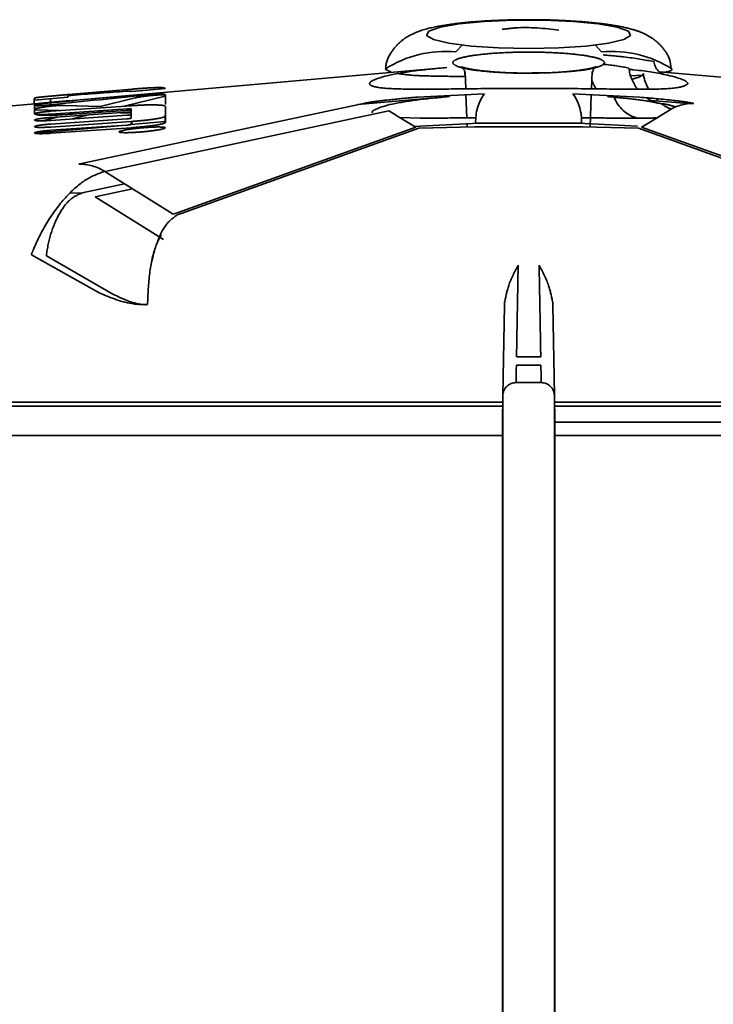
# Model space of a CAD drawing. Units: inches. Extents: x 0.3 to 10.6, y 0 to 7.8.
# Drawn here: x 1.8 to 1.9, y 2.9 to 3 of the extents above; entities that cross this region are included whole.
import ezdxf

# ---------------------------------------------------------------- set-up
doc = ezdxf.new("R2010")
doc.units = ezdxf.units.IN
doc.header["$MEASUREMENT"] = 0
doc.linetypes.add('PHANTOM', pattern=[0.49999999999999994, 0.25, -0.05, 0.05, -0.05, 0.05, -0.05])
doc.layers.add('Ref only', color=2, linetype='PHANTOM')

msp = doc.modelspace()

# ---------------------------------------------------------------- linework, layer by layer
at = {"layer": 'Ref only', "linetype": 'PHANTOM', "lineweight": 35, "ltscale": 0.5}
for p, q in [((1.846383187606458, 2.971384172354894), (1.846036156217087, 2.971014583545641)), ((1.853851933201337, 2.971014583545641), (1.853507758826032, 2.971390413010702)), ((1.845560240327606, 2.970175614555763), (1.82489283050697, 2.968360486483996)), ((1.842263113795878, 2.970093855380701), (1.842623334328575, 2.96991767896687)), ((1.846544178678114, 2.969968532600396), (1.846576734583971, 2.969036253269842)), ((1.853311348231459, 2.969036064184785), (1.853343910740309, 2.969968532600396)), ((1.85535459604554, 2.969726011920329), (1.856099035897989, 2.969774404427973)), ((1.874995258911456, 2.968360486483996), (1.856948292189523, 2.969945472517153)), ((1.830492661309696, 2.969051624929187), (1.828693343935196, 2.968893598766024)), ((1.828693343935196, 2.968897059320406), (1.828693343935196, 2.968893598766024)), ((1.830445906765805, 2.968714176296902), (1.830493985913581, 2.968709274197131)), ((1.830494107100707, 2.968708854071967), (1.83049141888784, 2.968718173427216)), ((1.830494107100707, 2.968192278916466), (1.830494107100707, 2.968708854071967)), ((1.8439829550542, 2.96859048626535), (1.847571717502676, 2.968763653279821)), ((1.846587911712799, 2.968716182121198), (1.84663102289745, 2.967481639100273)), ((1.852316371915725, 2.968763653279821), (1.855905134364223, 2.96859048626535)), ((1.853239771871406, 2.966986385047323), (1.853300177705625, 2.968716182121198)), ((1.82489283050697, 2.968360486483996), (1.819491728990174, 2.96788613139709)), ((1.823453814855336, 2.968234104042865), (1.823453814855336, 2.968491435436852)), ((1.825253221684038, 2.968591467898026), (1.82347370779515, 2.968435180988256)), ((1.82347370779515, 2.968531072125098), (1.82347370779515, 2.968435180988256)), ((1.82347370779515, 2.968101838602753), (1.82347370779515, 2.968196080757049)), ((1.824315934716582, 2.968175807703921), (1.824333625329873, 2.968177647319763)), ((1.824333625329873, 2.968311373942868), (1.824333625329873, 2.968510703778496)), ((1.824333625329873, 2.968177647319763), (1.824333625329873, 2.968288148635515)), ((1.825113971105335, 2.968151294999456), (1.826992949693297, 2.968089725019007)), ((1.825253221684038, 2.968591467898025), (1.825253221684038, 2.968649984787949)), ((1.825893712251281, 2.965010417368283), (1.841100828839156, 2.96825392676829)), ((1.826992949693297, 2.968089725019007), (1.828871928281261, 2.968553388765787)), ((1.830393738177095, 2.968632628702764), (1.828270255953173, 2.968106409310397)), ((1.830494107100707, 2.96865932172517), (1.830393738177095, 2.968632628702764)), ((1.845696941658987, 2.968619105964074), (1.840794147431707, 2.96818851502359)), ((1.85849048520542, 2.968241513989273), (1.856483149713357, 2.968417809472487)), ((1.82347370779515, 2.968101838602753), (1.82347370779515, 2.967698755040311)), ((1.824795577852955, 2.967866459765912), (1.823594421770844, 2.967907184679774)), ((1.824352161932881, 2.967835838958756), (1.828652201718763, 2.968132785196112)), ((1.828433379380799, 2.967960651845803), (1.824352161932881, 2.967679508049017)), ((1.828652201718763, 2.967796889871374), (1.824352161932881, 2.967499943634017)), ((1.824352161932881, 2.967343612724279), (1.828433379380799, 2.967624756521064)), ((1.824993257129639, 2.967649506594921), (1.828613320063669, 2.967898807782549)), ((1.825295313172051, 2.967670308147677), (1.825711655380095, 2.967773159797383)), ((1.826371153924514, 2.967639368407979), (1.82549056717119, 2.967422034316626)), ((1.826992949693297, 2.967792831332448), (1.826961406148959, 2.967785046196549)), ((1.82704761839843, 2.96779098333537), (1.826992949693297, 2.967792831332448)), ((1.842458416001458, 2.967858879421674), (1.827251299413581, 2.964615370021668)), ((1.828652201718763, 2.967736742700215), (1.828067454875987, 2.967756509227609)), ((1.828652201718763, 2.967468458266164), (1.828652201718763, 2.967951828990633)), ((1.830473309936353, 2.967632839728192), (1.830473309936353, 2.967282081076398)), ((1.830494107100707, 2.968092385943023), (1.830494107100707, 2.967582801194054)), ((1.823892117571379, 2.967323667860916), (1.824704045341798, 2.967524243514824)), ((1.824352161932881, 2.967148872644013), (1.828412582216446, 2.967428189916954)), ((1.828652201718763, 2.967287502060685), (1.824352161932881, 2.966990714696204)), ((1.828412582216446, 2.967092294592216), (1.824352161932881, 2.966812977319274)), ((1.830494107100707, 2.967283907600241), (1.828629368908443, 2.967120135813229)), ((1.828652201718763, 2.967287502060685), (1.828652201718763, 2.967132562941425)), ((1.828693343935196, 2.967125754459588), (1.828693343935196, 2.967290554738141)), ((1.830494107100707, 2.967246905869317), (1.830494107100707, 2.967582801194054)), ((1.843061298569063, 2.967492543249212), (1.844119135902243, 2.967460255238016)), ((1.844119135902243, 2.967039904000656), (1.847625913220158, 2.967208084614754)), ((1.846642223069614, 2.967160908076695), (1.846648317547016, 2.966986385047323)), ((1.852262176198243, 2.967208084614755), (1.855768953516181, 2.967039904000656)), ((1.827950190909897, 2.967060486584729), (1.823484284790601, 2.966668265612999)), ((1.824352161932881, 2.966654819371466), (1.828652201718763, 2.966951606735947)), ((1.827912998159734, 2.967057928086636), (1.827912998159734, 2.967057220108404)), ((1.831169206923557, 2.96241361027768), (1.843899541158773, 2.966980155935876)), ((1.844063932291535, 2.966925852642267), (1.831384913862939, 2.962376062337742)), ((1.843841127673857, 2.967016087543858), (1.844119135902243, 2.967039904000656)), ((1.847045858604931, 2.966995697647071), (1.844063700255981, 2.966925839083946)), ((1.855824389162438, 2.966925839083948), (1.85284223081347, 2.966995697647071)), ((1.868503175555485, 2.962376062337742), (1.855824157126891, 2.966925852642267)), ((1.855988548259679, 2.966980155935866), (1.868718882494866, 2.96241361027768)), ((1.825851316123261, 2.964999979854603), (1.825893712251281, 2.965010417368283)), ((1.82723480630384, 2.964611548753772), (1.827251299413581, 2.964615370021668)), ((1.830905635956226, 2.962318870858277), (1.82723480630384, 2.964611548753772)), ((1.826029893099323, 2.963459835103589), (1.828302674111994, 2.963944594100217)), ((1.826029893099323, 2.963459835103589), (1.82539156259716, 2.963440360697001)), ((1.826000030689825, 2.963452598999158), (1.826029893099323, 2.963459835103589)), ((1.828724399344335, 2.963681198571217), (1.826730583247608, 2.963255939698883)), ((1.826714090137866, 2.963252118430987), (1.826730583247608, 2.963255939698883)), ((1.830384918075088, 2.96095944004792), (1.826714090137866, 2.963252118430987)), ((1.830905634241061, 2.962318870370704), (1.831169206923557, 2.96241361027768)), ((1.83138491284396, 2.962376061971411), (1.831119976907322, 2.962280901532682)), ((1.823303028205965, 2.960148065419247), (1.826971609145124, 2.958090991902243)), ((1.824108051168205, 2.960093537934458), (1.82766509874361, 2.95803646251681)), ((1.848649316940636, 2.957447364128163), (1.848656534593848, 2.95759046909551)), ((1.851231554824592, 2.95759046909551), (1.851238772477783, 2.957447364128392)), ((1.848649316940636, 2.957447364128163), (1.848564687392228, 2.95259894054707)), ((1.851323402026194, 2.95259894054707), (1.851238772477783, 2.957447364128392)), ((1.850615178130541, 2.9532948226686), (1.849272911287882, 2.9532948226686)), ((1.848564685837145, 2.952598851456493), (1.848539957828498, 2.951182184789826)), ((1.848564685837145, 2.952598851456493), (1.848564685837145, 2.835348048758519)), ((1.851323403581278, 2.952598851456493), (1.851323403581278, 2.835348048758519)), ((1.851348131589926, 2.951182184789826), (1.851323403581278, 2.952598851456493)), ((1.798167286672758, 2.952023989335289), (1.848554651581496, 2.952023989335267)), ((1.85133343783693, 2.952023989335267), (1.901720802745666, 2.952023989335267)), ((1.848539957828498, 2.951182184789826), (1.848539957828498, 2.836764715425185)), ((1.848539957828498, 2.951182184789826), (1.848539957828498, 2.951157460547377)), ((1.851348131589926, 2.951182184789826), (1.851348131589926, 2.836764715425185)), ((1.851348131589926, 2.951157460547377), (1.851348131589926, 2.951182184789826)), ((1.851348239472523, 2.951169822668601), (1.902399039463768, 2.951169822668601)), ((1.848539957828498, 2.950461489335267), (1.798245132066787, 2.950461489335265)), ((1.901642957351635, 2.950461489335265), (1.851348131589926, 2.950461489335267))]:
    msp.add_line(p, q, dxfattribs=at)
at = {"layer": 'Ref only', "linetype": 'PHANTOM', "lineweight": 35, "ltscale": 0.5, "flags": 128}
for points in [[(1.849944044709213, 2.971193891003659), (1.851559070107376, 2.971227769342629), (1.853030593411487, 2.971326394120445), (1.854227863318309, 2.971481002092793), (1.855044497142483, 2.971677855662842), (1.855407933384994, 2.971899463527017), (1.855285879140782, 2.972126134854077), (1.854689179465071, 2.972337728901878), (1.853670853742619, 2.972515444610711), (1.852321384682719, 2.972643491159954), (1.850760678533385, 2.972710491051781), (1.849127410885037, 2.972710491051781), (1.847566704735707, 2.972643491159954), (1.846217235675805, 2.972515444610711), (1.845198909953355, 2.972337728901878), (1.844602210277644, 2.972126134854077), (1.844480156033429, 2.971899463527017), (1.844843592275941, 2.971677855662842), (1.845660226100117, 2.971481002092793), (1.846857496006935, 2.971326394120445), (1.84832901931105, 2.971227769342629), (1.849944044709213, 2.971193891003659)], [(1.856886022476187, 2.968382426922496), (1.856845778307997, 2.968419046175222), (1.856791456581321, 2.968471113909868)]]:
    msp.add_lwpolyline(points, dxfattribs=at)
at = {"layer": 'Ref only', "linetype": 'PHANTOM', "lineweight": 35, "ltscale": 0.5}
for centre, radius, start, end in [((1.845474483155938, 2.965125137938473), 0.005916168201414469, 84.55221086455157, 122.8752959490354), ((1.854413606262488, 2.965125137938474), 0.005916168201413542, 57.12470405098504, 95.44778913546638), ((1.857448199877185, 2.970562547601459), 0.000791966253321311, 184.8812473627911, 265.4109641120116), ((1.85772021052343, 2.970463500344358), 0.002427429800661267, 187.4686638474171, 216.9004617382217), ((1.858537720712759, 2.970242010719702), 0.002486798245912226, 189.0255388587071, 210.1725780954404), ((1.855227085838786, 2.970182882148891), 0.002019609124802731, 199.3843222834845, 215.8718557397098), ((1.849583709837029, 2.967317464652403), 0.002477816518541182, 144.2920104373484, 182.6592801974053), ((1.850304379581369, 2.967317464652408), 0.002477816518544959, 357.3407198024959, 35.70798956253737), ((1.856232190315724, 2.969215689072257), 0.001815526446751092, 200.1756239230291, 255.2173558724905), ((1.857319893827798, 2.970101486236884), 0.00188029826084721, 236.6138475476565, 267.828723781702), ((1.858551197046696, 2.970253658731772), 0.002504883689891246, 233.5525955662334, 247.1053593798863), ((1.858754082530393, 2.965837733950873), 0.002416420599536581, 89.21329014220848, 123.2358831438828), ((1.825893927669396, 2.962493720077295), 0.002506621992884484, 57.66052911935203, 90.97405167819458), ((1.849272911287882, 2.952586489335267), 0.0007083333333337549, 90, 179.0000000000144), ((1.850615178130541, 2.952586489335267), 0.0007083333333338842, 0.9999999999856157, 90)]:
    msp.add_arc(centre, radius, start, end, dxfattribs=at)
for centre, major_axis, ratio, start_param, end_param in [((1.849907953476665, 2.970051596864344), (0.008489171017219733, 0.0007420434919353625), 0.08696687433550697, 2.622932387798829, 3.14277328912963), ((1.849980135941758, 2.970051596864344), (0.008489171017220088, -0.0007420434919346519), 0.08696687433550397, 6.28200467163907, 6.801845572969809), ((1.838773401574795, 2.934382091512645), (0.1657767979471835, 0.01524073019898289), 0.2105783583709527, 1.606589144017746, 1.638637035727215), ((1.824674881861709, 2.933143880284258), (0.1678797542310718, 0.01542954421370783), 0.2099181529658515, 1.527571116707152, 1.547940000822816), ((1.824674881861709, 2.933143880284258), (0.1662987795002323, 0.01528423950068891), 0.2099181529658476, 1.52734353246161, 1.547906104093021), ((1.816122126691374, 2.932392729262657), (0.1690270419810251, 0.01552523286257177), 0.2084949334995445, 1.479115067480767, 1.495473051367982), ((1.830360942196886, 2.933643262055932), (0.1659107056041634, 0.01525189036337835), 0.21040859574611, 1.568568897774986, 1.587786109220857), ((1.85004413432471, 2.968501014599649), (0.008489171017219377, 0.0007420434919353625), 0.08696687433551058, 2.622932387798801, 3.142773289130544), ((1.849843955093714, 2.968501014599649), (0.008489171017220088, -0.0007420434919346519), 0.08696687433550397, 0.3574537434011074, 0.5186602657902087), ((1.850121534454649, 2.970169111290976), (0.01453217134599889, -0.006541917132237176), 0.3561317591362468, 4.323717254506574, 4.432699691990139), ((1.849766554963773, 2.970169111290976), (0.01453217134599889, 0.006541917132237529), 0.3561317591362434, 4.992078268779451, 5.101060706262837)]:
    msp.add_ellipse(centre, major_axis=major_axis, ratio=ratio, start_param=start_param, end_param=end_param, dxfattribs=at)
for points, knots in [([(1.849944044709213, 2.972740702298048), (1.849667663501345, 2.972739049542184), (1.848860263447637, 2.972734221300846), (1.847546954766257, 2.972679251714269), (1.846125113567952, 2.972558318128764), (1.844865612703677, 2.972361010990187), (1.843998622487387, 2.972135778255098), (1.843179377210744, 2.971693056361411), (1.842617786635623, 2.97109243634049), (1.842296319168401, 2.970519955306564), (1.842291994737952, 2.970164248968564), (1.842291224034707, 2.970100854717679)], [0, 0, 0, 0, 0.07840794405669946, 0.2290552918938182, 0.3816093239715454, 0.5394831391661623, 0.7178741492928815, 0.8125795518405243, 0.894191362822785, 0.9811427051634207, 1, 1, 1, 1]), ([(1.857573800149192, 2.970118214238227), (1.857558478637079, 2.970274404272177), (1.857518062447808, 2.970686413604462), (1.857159138882443, 2.971231275831607), (1.856678378765853, 2.971695745849254), (1.856140885707799, 2.972003888989547), (1.855507348079891, 2.972236925228795), (1.854665422203748, 2.972426688480772), (1.853449772867753, 2.972591580933276), (1.851997272817771, 2.972699158170001), (1.850777606514493, 2.972737640705156), (1.850108541816558, 2.972740098115885), (1.849944044709213, 2.972740702298048)], [0, 0, 0, 0, 0.04653140000536412, 0.1227438816793468, 0.1925282675932082, 0.2657359408274887, 0.357069567570834, 0.4968239223216367, 0.6496628752232696, 0.8097142181145807, 0.9532160928745871, 1, 1, 1, 1]), ([(1.851564666349466, 2.972187450397764), (1.850785461250831, 2.972271892995864), (1.84976751800591, 2.972382207690252), (1.848757844864894, 2.972251202296861), (1.848521046305402, 2.972220477612623)], [0, 0, 0, 0, 0.7654700814801573, 1, 1, 1, 1]), ([(1.849944044709201, 2.971004142368457), (1.849629365765052, 2.971001107450731), (1.848860435078363, 2.970993691506906), (1.84771363350003, 2.970923318760419), (1.846687927684533, 2.970794175563164), (1.846026730582874, 2.970623919690844), (1.845806026005627, 2.970432730571232), (1.846052998182044, 2.97024170603423), (1.846740891723369, 2.970073120694437), (1.847790961258257, 2.969945062813046), (1.848919890588144, 2.969884878121515), (1.849884272931158, 2.969865342378576), (1.850378704845168, 2.969880883128758), (1.850594846454319, 2.969887676789637)], [0, 0, 0, 0, 0.07048663397196125, 0.1722369318660772, 0.2740206576797205, 0.3759598891699612, 0.4781178439580093, 0.5804847941678596, 0.682890987472216, 0.7850819454464231, 0.8870411766934418, 0.9506198909386795, 1, 1, 1, 1]), ([(1.851846431687067, 2.969947272263336), (1.852064419155459, 2.969962164808915), (1.85269269624064, 2.9700050876668), (1.853444333311414, 2.970133910670698), (1.853981786482569, 2.970310586971775), (1.854054075534931, 2.970504523418833), (1.853665635548058, 2.970690390570437), (1.852855037135802, 2.970848264270791), (1.851716063136488, 2.970959129965832), (1.850681415731978, 2.971000789993508), (1.850085250371523, 2.971003500392694), (1.849944044709201, 2.971004142368457)], [0, 0, 0, 0, 0.06763328729635476, 0.1949306761398921, 0.3223237305786719, 0.449861260095169, 0.5775161008242774, 0.7052173948286423, 0.8329053497464781, 0.9604225399115387, 1, 1, 1, 1]), ([(1.853930829067972, 2.970854007135877), (1.854313299115065, 2.970820088228456), (1.855417209198533, 2.970722189257789), (1.856168266383069, 2.970584888752249), (1.856659105927561, 2.97049515854397)], [0, 0, 0, 0, 0.3464684785664526, 1, 1, 1, 1]), ([(1.853919566168683, 2.970353429210225), (1.853951920257225, 2.970350396426261), (1.854543186057102, 2.970294972783769), (1.854939112994384, 2.970219405608755), (1.855313374793607, 2.970147973472621)], [0, 0, 0, 0, 0.05472004054007068, 0.9999999999999999, 0.9999999999999999, 0.9999999999999999, 0.9999999999999999]), ([(1.845560240327606, 2.970175614555763), (1.84497326632591, 2.970122708723164), (1.843752591189199, 2.970012685392907), (1.842930193006927, 2.969854987494735), (1.842503253319316, 2.969773120227962)], [0, 0, 0, 0, 0.480860127351521, 1, 1, 1, 1]), ([(1.842970959064058, 2.969851540751702), (1.843248162602622, 2.969811795524445), (1.843652927844561, 2.969753760599603), (1.84432248312868, 2.969732661346637), (1.844533493372884, 2.969726011920329)], [0, 0, 0, 0, 0.6848501547114241, 1, 1, 1, 1]), ([(1.844533493372884, 2.969726011920329), (1.844992823433277, 2.969716160385837), (1.845595344770311, 2.969703237739913), (1.846369508165589, 2.969702131927119), (1.846553490770161, 2.969701869126889)], [0, 0, 0, 0, 0.7623465463566448, 0.9999999999999999, 0.9999999999999999, 0.9999999999999999, 0.9999999999999999]), ([(1.850373648102105, 2.969887004577747), (1.85004645480611, 2.969883339874039), (1.849296505172477, 2.969874940120017), (1.848163272860273, 2.96992764019982), (1.847171562136229, 2.970027371600271), (1.846581398173077, 2.970130414475171), (1.846333354202747, 2.970221430643748), (1.84634337547622, 2.970215655427199), (1.846345761566166, 2.970214280333885)], [0, 0, 0, 0, 0.1746703260884574, 0.4003564518567466, 0.6249597490311757, 0.8208198019536272, 0.9573367526367441, 1, 1, 1, 1]), ([(1.84637491202216, 2.970184529542614), (1.84639159679924, 2.970170750092451), (1.846433821130931, 2.970135878300556), (1.846545173590439, 2.969974466820339), (1.846533627102366, 2.969841942336079), (1.846529949163367, 2.969799728897143)], [0, 0, 0, 0, 0.3080526190596199, 0.7795918340989639, 1, 1, 1, 1]), ([(1.85355411523034, 2.97022132644967), (1.853546603746789, 2.970217484422382), (1.853526608641067, 2.970207257182807), (1.853282721281996, 2.970129559066836), (1.852746014297781, 2.970031600003202), (1.851832677857944, 2.969938398889951), (1.850979302593958, 2.969886630593837), (1.850469513938437, 2.969886945381819), (1.850373648102105, 2.969887004577747)], [0, 0, 0, 0, 0.08216515193868923, 0.2187185645791072, 0.4313174445408663, 0.6776638871279775, 0.9393846436050572, 1, 1, 1, 1]), ([(1.85334006415351, 2.969796663404956), (1.853359714435888, 2.969896867267454), (1.853394680579646, 2.970075172219723), (1.853470516501996, 2.970146640046941), (1.853503734133385, 2.970177944366413)], [0, 0, 0, 0, 0.561980254750095, 1, 1, 1, 1]), ([(1.85738483609911, 2.969773120227962), (1.856854119355839, 2.969876181783678), (1.856268709711738, 2.969989864326046), (1.855407230252601, 2.970071368491523), (1.855326745055441, 2.970078983158081)], [0, 0, 0, 0, 0.9065732835473683, 1, 1, 1, 1]), ([(1.855514633005603, 2.969559790712114), (1.855732328452186, 2.969623343756168), (1.856045338087162, 2.969714722402039), (1.856073221868233, 2.969819875078362), (1.856081712724952, 2.969851894993668)], [0, 0, 0, 0, 0.6954911997995932, 1, 1, 1, 1]), ([(1.857224275613396, 2.969921234101967), (1.857356974709534, 2.969946565499431), (1.85760568316458, 2.969994042331686), (1.857618839081924, 2.970062106868883), (1.857624975622544, 2.970093855380703)], [0, 0, 0, 0, 0.5335528143272408, 1, 1, 1, 1]), ([(1.841418864566149, 2.969308682254105), (1.841437026775477, 2.969278452456888), (1.84150132537245, 2.969171431691245), (1.842167185638468, 2.969037926294898), (1.84337800851787, 2.969019862476293), (1.8439829550542, 2.969010837502711)], [0, 0, 0, 0, 0.1645661579380973, 0.5826038492618428, 1, 1, 1, 1]), ([(1.855905134364223, 2.969010837502711), (1.856138009677755, 2.969011604035242), (1.857021269004081, 2.969014511372211), (1.858166118937939, 2.969088111826534), (1.858368128132593, 2.969235114086572), (1.858469224852275, 2.969308682254105)], [0, 0, 0, 0, 0.1517270263491113, 0.5754766748223012, 1, 1, 1, 1]), ([(1.825273566736124, 2.968728315444321), (1.825053364099825, 2.968709056857698), (1.824682671855888, 2.968676636679581), (1.824182500752022, 2.968632137470281), (1.823833037824828, 2.968598652832729), (1.823573754429214, 2.968567402078595), (1.823481094245901, 2.968546049153242), (1.823475059188562, 2.968533812258058), (1.82347370779515, 2.968531072125098)], [0, 0, 0, 0, 0.2382147101215714, 0.4010140247109641, 0.5641635527653505, 0.7219952152753724, 0.9377480919551974, 1, 1, 1, 1]), ([(1.825253221684038, 2.968649984787949), (1.825256067132994, 2.968653911654909), (1.82526039822692, 2.968659888788893), (1.825304389383531, 2.968669930419305), (1.825357205381602, 2.968678102336824), (1.825429553319671, 2.968686573819113), (1.825518853660721, 2.968695024565588), (1.825581270058793, 2.968699857207163), (1.825614007274316, 2.968702391913324)], [0, 0, 0, 0, 0.2833602568887424, 0.4313062392778371, 0.5563898341053275, 0.6819127671482277, 0.8331641905171407, 1, 1, 1, 1]), ([(1.828373700561354, 2.968907385102406), (1.828416071021815, 2.968910034215164), (1.828500984489866, 2.968915343228782), (1.828598542412928, 2.96891682487082), (1.828670930978022, 2.968912452287175), (1.828692215889182, 2.968904426825163), (1.828693212060035, 2.968897920624703), (1.828693343935196, 2.968897059320406)], [0, 0, 0, 0, 0.2138230943333229, 0.428516950052819, 0.6318049053427331, 0.9512575705321756, 1, 1, 1, 1]), ([(1.830492661309696, 2.969051624929187), (1.83045467622563, 2.969069947145107), (1.830378794065343, 2.969106549126103), (1.829937473994848, 2.969104687682314), (1.829357882036776, 2.969071855424427), (1.828892332021352, 2.969034622703897), (1.828693343935196, 2.969018708478669)], [0, 0, 0, 0, 0.2623649719075953, 0.5241220689751946, 0.796597496293133, 1, 1, 1, 1]), ([(1.828693343935196, 2.96868399528029), (1.828931753467726, 2.968702936233766), (1.829407930862262, 2.968740767161832), (1.829974010815169, 2.968770391116727), (1.830379220681767, 2.968770202434982), (1.830454728095875, 2.96873518783027), (1.83049141888784, 2.968718173427216)], [0, 0, 0, 0, 0.2465311949869291, 0.4923988602895398, 0.7533449126904627, 1, 1, 1, 1]), ([(1.830445906765805, 2.968714176296902), (1.830395038942436, 2.968715166190218), (1.830293470427252, 2.968717142724455), (1.83006770920529, 2.968706415958867), (1.829827331793792, 2.968689238793519), (1.829666829170714, 2.968673460554263), (1.829592595237278, 2.968666162974073)], [0, 0, 0, 0, 0.2495730891177036, 0.4983261797377722, 0.7679712626297154, 1, 1, 1, 1]), ([(1.8439829550542, 2.969010837502711), (1.844602481218837, 2.969016251376838), (1.845952574654186, 2.96902804948374), (1.848603038045521, 2.969063780769765), (1.851531107270619, 2.96906223143363), (1.854094321708756, 2.969025324934417), (1.85537872979012, 2.96901504900979), (1.855905134364223, 2.969010837502711)], [0, 0, 0, 0, 0.1821016339616717, 0.3968423524479041, 0.6181949147385993, 0.843520181620052, 1, 1, 1, 1]), ([(1.82347370779515, 2.968481746254359), (1.823468393256487, 2.968482577767404), (1.823452229131261, 2.968485106807424), (1.823453177976896, 2.968488893653134), (1.823453814855336, 2.968491435436852)], [0, 0, 0, 0, 0.3287860362564032, 1, 1, 1, 1]), ([(1.82347370779515, 2.968196080757049), (1.823491918030298, 2.968206965670947), (1.823523718758505, 2.968225974112388), (1.82379092021341, 2.968259682692053), (1.824153816353737, 2.968294949330525), (1.824593755861182, 2.968334105910521), (1.824972489958808, 2.96836741356281), (1.825196962759358, 2.968387009524775), (1.825273566736124, 2.9683936968767)], [0, 0, 0, 0, 0.2375352917305197, 0.4148104178936716, 0.5929861312737976, 0.752032154822794, 0.9153780636075443, 1, 1, 1, 1]), ([(1.824333625329873, 2.968288148635515), (1.824215579260423, 2.968276449585525), (1.82397970777642, 2.968253073353726), (1.823698514574044, 2.968217551087696), (1.823510268943085, 2.968186673671023), (1.823484208452141, 2.968170860910451), (1.82347370779515, 2.96816448941211)], [0, 0, 0, 0, 0.2674730603712742, 0.5344461528869449, 0.8124125416115747, 1, 1, 1, 1]), ([(1.823490069582276, 2.968142610250759), (1.82349270349374, 2.96814131303891), (1.823504199761755, 2.968135651081293), (1.823595685986446, 2.968131484111614), (1.823753636239134, 2.968133021068165), (1.823896113770909, 2.968140519950834), (1.82397042896655, 2.968145633066178), (1.823979345700689, 2.968146246565067)], [0, 0, 0, 0, 0.08893747502899216, 0.3881865670354855, 0.6888608787870728, 0.9626678662454694, 1, 1, 1, 1]), ([(1.824315934716582, 2.968175807703921), (1.82422116796605, 2.968166540207253), (1.824108211218869, 2.968155493861651), (1.823997219292325, 2.968147529161104), (1.823979345700689, 2.968146246565067)], [0, 0, 0, 0, 0.8389649392164069, 1, 1, 1, 1]), ([(1.824372959097234, 2.968110880174719), (1.824444214982099, 2.968118220903413), (1.824586864746292, 2.968132916576888), (1.82479983259846, 2.968146483954885), (1.824978724344815, 2.96815247307813), (1.825070408265384, 2.968151674457364), (1.825113971105335, 2.968151294999456)], [0, 0, 0, 0, 0.257143192003533, 0.5147843686343178, 0.7694538937685779, 1, 1, 1, 1]), ([(1.828652201718763, 2.968132785196112), (1.828891977104439, 2.96814683933161), (1.829370332126567, 2.968174877515254), (1.829947549184455, 2.968178245389157), (1.830390965867258, 2.968156498034673), (1.830459529255753, 2.968113879364137), (1.830494107100703, 2.968092385943023)], [0, 0, 0, 0, 0.2378509906410158, 0.4745158289243336, 0.7349881534252334, 1, 1, 1, 1]), ([(1.828871928281261, 2.968553388765787), (1.828917886048625, 2.968564219629216), (1.828971923938022, 2.968576954734373), (1.829043658612621, 2.9685900125323), (1.829054384881372, 2.968591965025298)], [0, 0, 0, 0, 0.8504730269832784, 1, 1, 1, 1]), ([(1.829592595237278, 2.968666162974073), (1.829507067087244, 2.96865638091717), (1.829304962219428, 2.968633265705201), (1.829146048425615, 2.968607073201995), (1.829054384881372, 2.968591965025298)], [0, 0, 0, 0, 0.4231869868327633, 1, 1, 1, 1]), ([(1.841100828839156, 2.96825392676829), (1.841243917449493, 2.968280766446131), (1.841565832290609, 2.968341149243948), (1.84246226311406, 2.968452280653572), (1.843304633265367, 2.968532839985947), (1.84387377674876, 2.96858120789157), (1.8439829550542, 2.96859048626535)], [0, 0, 0, 0, 0.204193497406655, 0.4593860903421862, 0.8962944981760054, 1, 1, 1, 1]), ([(1.845696941658987, 2.968619105964074), (1.84511098262257, 2.968566477946246), (1.843899679420913, 2.968457684528052), (1.843068524165954, 2.96830260098185), (1.842639434167358, 2.968222537963265)], [0, 0, 0, 0, 0.4837426629557398, 0.9999999999999999, 0.9999999999999999, 0.9999999999999999, 0.9999999999999999]), ([(1.854171471828389, 2.968618386972911), (1.854553402014654, 2.968584555149767), (1.855407585890942, 2.968508890541746), (1.856347004962867, 2.968387411553877), (1.856714152831055, 2.968307527348401), (1.856864163319772, 2.96827488799586)], [0, 0, 0, 0, 0.3235482376496155, 0.7236131045416295, 1, 1, 1, 1]), ([(1.855905134364223, 2.96859048626535), (1.856513917026655, 2.968536768194643), (1.857365049244182, 2.968461665562024), (1.858348952034595, 2.968336355945012), (1.858647434125485, 2.968280222809308), (1.858787260579268, 2.96825392676829)], [0, 0, 0, 0, 0.5717773303458629, 0.7993954774712044, 1, 1, 1, 1]), ([(1.823594421770844, 2.967907184679774), (1.82356980539868, 2.967908377477005), (1.823501464015264, 2.967911688989045), (1.823459114050062, 2.967922789255197), (1.823455195478539, 2.967933309840176), (1.823453814855336, 2.96793701653882)], [0, 0, 0, 0, 0.2671991533366673, 0.7418136053875057, 1, 1, 1, 1]), ([(1.82347370779515, 2.967695536211761), (1.823482712779006, 2.967705545795709), (1.823498256584253, 2.967722823674937), (1.823628584767325, 2.967754171642517), (1.823801154890676, 2.967782108123822), (1.824029263799698, 2.967809294256736), (1.824217997079066, 2.967826109776564), (1.824330719854739, 2.967834284051648), (1.824352161932881, 2.967835838958756)], [0, 0, 0, 0, 0.2364531734925569, 0.4081497688899769, 0.5804586476859981, 0.7403772423175814, 0.9506146701539919, 1, 1, 1, 1]), ([(1.824352161932881, 2.967679508049017), (1.824235888528538, 2.967672441885412), (1.824003538579998, 2.967658321521782), (1.823723195544478, 2.967655467790955), (1.823516990427262, 2.967665734741485), (1.823488261737596, 2.967685515359007), (1.82347370779515, 2.967695536211761)], [0, 0, 0, 0, 0.2440400642356988, 0.4876669491763573, 0.7404522857788957, 1, 1, 1, 1]), ([(1.823522141101142, 2.9679724576586), (1.823574532806912, 2.967985868411698), (1.823687642947876, 2.968014821318479), (1.823978867376409, 2.968064161338472), (1.824238147399461, 2.968094898500151), (1.824372959097234, 2.968110880174719)], [0, 0, 0, 0, 0.2928967681290613, 0.6323442659964641, 0.9999999999999999, 0.9999999999999999, 0.9999999999999999, 0.9999999999999999]), ([(1.823552174542723, 2.967668399779231), (1.823567644238198, 2.967660123627362), (1.823618611123532, 2.967632856789179), (1.823936643586658, 2.967616481438576), (1.824412688983147, 2.967615865300807), (1.824805822746969, 2.967638645621524), (1.824993257129639, 2.967649506594921)], [0, 0, 0, 0, 0.1426406147506912, 0.469947703096136, 0.7472869689734966, 0.9999999999999999, 0.9999999999999999, 0.9999999999999999, 0.9999999999999999]), ([(1.828652201718763, 2.967951828990633), (1.828648979507827, 2.967956604960439), (1.828644234406928, 2.967963638161884), (1.828586530587005, 2.96796709581943), (1.828519167757149, 2.967965995804533), (1.828463262574244, 2.967962513339857), (1.828433379380799, 2.967960651845803)], [0, 0, 0, 0, 0.4013669542877545, 0.5910620792648754, 0.7814089793072022, 1, 1, 1, 1]), ([(1.828433379380799, 2.967624756521064), (1.828464806738944, 2.967626704232512), (1.828521305273764, 2.967630205730875), (1.828587678943839, 2.967631144725762), (1.828634294007987, 2.967628245438874), (1.828650575473576, 2.967622379210364), (1.828651810497137, 2.967617484253959), (1.828652201718763, 2.967615933665896)], [0, 0, 0, 0, 0.2295452976223416, 0.4126650712985858, 0.5957552078837349, 0.8719463263641061, 1, 1, 1, 1]), ([(1.824352161932881, 2.967499943634017), (1.824247446487645, 2.967491763733761), (1.824066975689636, 2.9674776661656), (1.82381948107572, 2.967448727333681), (1.82364290684672, 2.967420969168967), (1.823526503408045, 2.967393907405719), (1.82347906408784, 2.967373735702117), (1.823475081907905, 2.967363256795699), (1.82347370779515, 2.967359640887024)], [0, 0, 0, 0, 0.2361506516064369, 0.4069915039697662, 0.5784390278507737, 0.7382198756280621, 0.9096687206770072, 1, 1, 1, 1]), ([(1.82347370779515, 2.967359640887024), (1.823486048563135, 2.967350316301602), (1.823510703818433, 2.967331686988228), (1.823696678397466, 2.96732015618534), (1.823974384902735, 2.967321071670127), (1.824222771294457, 2.967335892293563), (1.824352161932881, 2.967343612724279)], [0, 0, 0, 0, 0.239260049519319, 0.4780105752217941, 0.7280827485993651, 1, 1, 1, 1]), ([(1.82347370779515, 2.967008411024143), (1.82348382698922, 2.967018842902051), (1.823501146699451, 2.967036697792601), (1.823641000102709, 2.967068990323525), (1.823819937501705, 2.967097342110335), (1.824037664178004, 2.967122867491345), (1.82421893250733, 2.967139201108762), (1.824323512755202, 2.967146792911772), (1.824352161932881, 2.967148872644013)], [0, 0, 0, 0, 0.2449192436556543, 0.4191964598727445, 0.5939421749108356, 0.7589259973880798, 0.9339591167990484, 1, 1, 1, 1]), ([(1.828412582216446, 2.967428189916954), (1.82845079960302, 2.967431370490485), (1.828507503863234, 2.967436089600956), (1.828576495277805, 2.967444861400815), (1.828617874391194, 2.967452128274528), (1.828647664604585, 2.967460566600459), (1.828650498985651, 2.967465496603761), (1.828652201718763, 2.967468458266164)], [0, 0, 0, 0, 0.295912176778562, 0.4390535977837663, 0.582836622650726, 0.7493922386069914, 1, 1, 1, 1]), ([(1.828652201718763, 2.967132562941425), (1.828650300106798, 2.967129411239999), (1.828647300514728, 2.967124439763803), (1.828615778870118, 2.967115791348966), (1.828574361825213, 2.967108639843918), (1.82851435382843, 2.967101176267048), (1.828459136249, 2.967095982619218), (1.82842226222218, 2.96709306144571), (1.828412582216446, 2.967092294592216)], [0, 0, 0, 0, 0.2651701972043717, 0.4182779853639756, 0.572585345484531, 0.7084445067464865, 0.9234621469364044, 1, 1, 1, 1]), ([(1.830494107100703, 2.967582801194054), (1.830475138153462, 2.967561755561976), (1.830442047390083, 2.967525042083764), (1.83016822292617, 2.967458288810477), (1.829800739757101, 2.967398366005789), (1.829354851472578, 2.967345509137242), (1.828965615365663, 2.967310037365521), (1.828733325796831, 2.967293335105438), (1.828652201718763, 2.967287502060685)], [0, 0, 0, 0, 0.2356289554327522, 0.4110476933718566, 0.5872470041652764, 0.7465622908469657, 0.9114902119491521, 1, 1, 1, 1]), ([(1.828652201718763, 2.966951606735947), (1.828872812451328, 2.966968487930665), (1.829247697433017, 2.966997174233907), (1.829759177346721, 2.967057038159306), (1.830121889716517, 2.967113942161106), (1.830369994162846, 2.967170562931432), (1.830480434831612, 2.967214863969382), (1.830490414723467, 2.967238252530126), (1.830494107100707, 2.967246905869317)], [0, 0, 0, 0, 0.2358407337307088, 0.400765403013711, 0.5661035486408567, 0.7243745540125655, 0.8980236321579965, 1, 1, 1, 1]), ([(1.844119135902243, 2.967460255238016), (1.844711064775714, 2.967464699388301), (1.845604571080633, 2.967471407755603), (1.846754693162506, 2.967482750737511), (1.84714288389087, 2.967486579235788)], [0, 0, 0, 0, 0.6624786755418033, 1, 1, 1, 1]), ([(1.847108561676624, 2.96720250255602), (1.847475623585614, 2.967202615034292), (1.849343333522087, 2.96720318735406), (1.851248657765067, 2.967202807642605), (1.852779527741776, 2.96720250255602)], [0, 0, 0, 0, 0.1965304685826595, 1, 1, 1, 1]), ([(1.852745193304598, 2.967486680402048), (1.853236135707109, 2.96748149729525), (1.854379516426709, 2.96746942609433), (1.855264157666578, 2.967463587098263), (1.855768953516181, 2.967460255238016)], [0, 0, 0, 0, 0.4293778914541461, 0.9999999999999999, 0.9999999999999999, 0.9999999999999999, 0.9999999999999999]), ([(1.855768953516181, 2.967460255238016), (1.856014462181831, 2.9674592323917), (1.856443671654569, 2.967457444205011), (1.856709363678076, 2.967480444081835), (1.856823079339673, 2.967490287983715)], [0, 0, 0, 0, 0.5720019739717084, 1, 1, 1, 1]), ([(1.824352161932881, 2.966990714696204), (1.824237610196899, 2.966983814162056), (1.824008843247411, 2.96697003336569), (1.823732078231698, 2.966967536080031), (1.823520914231603, 2.966977689657191), (1.823489784018999, 2.966997948815826), (1.82347370779515, 2.967008411024143)], [0, 0, 0, 0, 0.2386024362161925, 0.4765039220594611, 0.7296568372007891, 1, 1, 1, 1]), ([(1.824352161932881, 2.966812977319274), (1.824243457387235, 2.966804445444285), (1.824058134728636, 2.966789900056633), (1.823808566268879, 2.966759871570122), (1.823633633614145, 2.96673166283709), (1.823518842727625, 2.966704150303992), (1.823477470579659, 2.966684896538418), (1.823474524672696, 2.966675203503976), (1.82347370779515, 2.966672515699405)], [0, 0, 0, 0, 0.24495077799445, 0.417599182559202, 0.590656926381256, 0.7556410532355886, 0.9322411265542813, 1, 1, 1, 1]), ([(1.82347370779515, 2.966672515699405), (1.823486795148861, 2.966662966502711), (1.823512930324553, 2.966643896953678), (1.823705227907878, 2.966632062392283), (1.823983753586022, 2.966632897823936), (1.824229848901492, 2.966647541330797), (1.824352161932881, 2.966654819371466)], [0, 0, 0, 0, 0.2437743321449583, 0.4868123181916245, 0.7449380907018914, 1, 1, 1, 1]), ([(1.828175675387742, 2.966691305311542), (1.828118512548683, 2.966697384067566), (1.828004195775621, 2.966709540632642), (1.827995264728987, 2.966747885186986), (1.828113252199893, 2.966781847285724), (1.828175675387742, 2.966799815485679)], [0, 0, 0, 0, 0.3201936432654404, 0.6403374054653791, 1, 1, 1, 1]), ([(1.828175675387742, 2.966799815485679), (1.828204551589447, 2.966806466680151), (1.828262310727684, 2.966819770620359), (1.82840421991896, 2.966846566800499), (1.828537061942539, 2.966866156756471), (1.828624170758113, 2.966879002524817)], [0, 0, 0, 0, 0.2560560848623334, 0.5121718899392251, 1, 1, 1, 1]), ([(1.828625527094918, 2.966691254470363), (1.828578763827151, 2.966689721418802), (1.828485227233445, 2.966686654985938), (1.828323109153162, 2.966684953892313), (1.828233941851391, 2.966688795203111), (1.828175675387742, 2.966691305311542)], [0, 0, 0, 0, 0.2573197442934776, 0.5146948347549013, 1, 1, 1, 1]), ([(1.828624170758113, 2.966879002524817), (1.82874976579863, 2.966895019314705), (1.829000805086208, 2.966927033664207), (1.829445365243384, 2.966966967852635), (1.82971528834201, 2.966980309747868), (1.829857985138899, 2.966987363037206)], [0, 0, 0, 0, 0.320610340838243, 0.6408357465585185, 1, 1, 1, 1]), ([(1.829855724577557, 2.966799376762871), (1.829731558823935, 2.966783450813679), (1.829483236116172, 2.966751600043954), (1.829039457070566, 2.966711676886502), (1.828769361773565, 2.966698350964542), (1.828625527094918, 2.966691254470363)], [0, 0, 0, 0, 0.3185690216751224, 0.637115466737419, 1, 1, 1, 1]), ([(1.830307836846076, 2.966986994450276), (1.830365226407121, 2.966981032173803), (1.830479971727142, 2.966969111132593), (1.830482754791086, 2.966932055554563), (1.830353016341737, 2.966885844695406), (1.830127668787579, 2.966839135965111), (1.829934749884563, 2.966810930541357), (1.829855724577557, 2.966799376762871)], [0, 0, 0, 0, 0.2113633950323055, 0.4226022984384122, 0.6404782953927325, 0.852729241985699, 1, 1, 1, 1]), ([(1.829857985138899, 2.966987363037206), (1.829904622202276, 2.966988846884288), (1.829997910165174, 2.966991815018672), (1.830160302917831, 2.966993464236992), (1.830249496379208, 2.966989552847399), (1.830307836846076, 2.966986994450276)], [0, 0, 0, 0, 0.2569521516391832, 0.5139805350489389, 1, 1, 1, 1]), ([(1.843899541158716, 2.966980155935881), (1.843898154877133, 2.966981491520382), (1.843890914881369, 2.966988466745497), (1.84387966794065, 2.966995282938044), (1.843870574513181, 2.967000793996928)], [0, 0, 0, 0, 0.1914754691609744, 1, 1, 1, 1]), ([(1.85284223081347, 2.966995697647071), (1.851277371541093, 2.966994364240136), (1.849329753026497, 2.966992704686412), (1.847420983065136, 2.966995206060095), (1.847045858604931, 2.966995697647071)], [0, 0, 0, 0, 0.8034731959323181, 1, 1, 1, 1]), ([(1.856017514905245, 2.96700079399693), (1.856008421477778, 2.966995282938046), (1.855997174537054, 2.966988466745494), (1.85598993454129, 2.96698149152038), (1.855988548259704, 2.966980155935878)], [0, 0, 0, 0, 0.8085245305938525, 0.9999999999999999, 0.9999999999999999, 0.9999999999999999, 0.9999999999999999]), ([(1.82723480630384, 2.964611548753772), (1.82690106624773, 2.964494807048029), (1.826236738922431, 2.964262426476066), (1.825169153829291, 2.963314044730713), (1.824187530808087, 2.962030586596987), (1.823601541341734, 2.960901259871242), (1.823347168715189, 2.960264575089476), (1.823305471125872, 2.960154513550406), (1.823303028205965, 2.960148065419247)], [0, 0, 0, 0, 0.2360628346997362, 0.4698956229799119, 0.7065524827335325, 0.9493758979731618, 0.9970341060792158, 1, 1, 1, 1]), ([(1.824108051168205, 2.960093537934458), (1.824108811314266, 2.960099918526694), (1.824118627326547, 2.960182313180667), (1.824184383716803, 2.960658879043593), (1.824390958828227, 2.96150312868631), (1.824836325191567, 2.962467519533834), (1.825392074178719, 2.963183809788141), (1.825796835156366, 2.963362762364262), (1.826000030689825, 2.963452598999158)], [0, 0, 0, 0, 0.003928982302120718, 0.05073622090384259, 0.2940305414537438, 0.5308643890681021, 0.7644875222867782, 1, 1, 1, 1]), ([(1.831120221413153, 2.96228090086101), (1.830902777819508, 2.962125272521598), (1.830467889636759, 2.961814015130302), (1.829952976071004, 2.960674792716933), (1.829598501145117, 2.959189974857613), (1.829550811080372, 2.958044673283695), (1.829526966048009, 2.957472022497004)], [0, 0, 0, 0, 0.2499991417999692, 0.4999994281002301, 0.7499997141670216, 0.9999999999999999, 0.9999999999999999, 0.9999999999999999, 0.9999999999999999]), ([(1.829526620349858, 2.957472018347326), (1.829551881734249, 2.958039840526486), (1.829602404502932, 2.959175484882651), (1.829885494506739, 2.960496331534123), (1.830160834947195, 2.961022435052141), (1.830257911901969, 2.961207923705172)], [0, 0, 0, 0, 0.3929937018194872, 0.7859874021480773, 1, 1, 1, 1]), ([(1.848656534593848, 2.95759046909551), (1.848717074664965, 2.957896571811315), (1.848858467760461, 2.958611483599976), (1.849199020633053, 2.959239344349389), (1.849380707484483, 2.959582442126643), (1.849382622201187, 2.959586057881112)], [0, 0, 0, 0, 0.4255765529577329, 0.9939464074577034, 1, 1, 1, 1]), ([(1.849382622201187, 2.959586057881112), (1.849378402137825, 2.959357218517859), (1.84935578244775, 2.958130631372202), (1.849320642579785, 2.956188812165543), (1.849303124644916, 2.955163593966167), (1.849294711586664, 2.954671228827493)], [0, 0, 0, 0, 0.1065100939303451, 0.5708979007841719, 1, 1, 1, 1]), ([(1.850593377832814, 2.954671228828052), (1.850583366900898, 2.955255987594827), (1.850569683258732, 2.956055276790491), (1.850538280964175, 2.957798663856097), (1.850519647040658, 2.95881807984349), (1.850506893450957, 2.959508813183462), (1.850505467217234, 2.959586057881345)], [0, 0, 0, 0, 0.4987197192462326, 0.6816850056916661, 0.964402839498833, 1, 1, 1, 1]), ([(1.850505467217234, 2.959586057881345), (1.850507381933939, 2.959582442126869), (1.850689068785398, 2.959239344349491), (1.85102962165808, 2.958611483600026), (1.851171014753517, 2.957896571811269), (1.851231554824592, 2.95759046909551)], [0, 0, 0, 0, 0.006053592551525143, 0.5744234471651624, 1, 1, 1, 1]), ([(1.826971609145174, 2.958090991902356), (1.827568497756831, 2.957840520831833), (1.828390431781667, 2.957495614443807), (1.82928267104659, 2.957477086219261), (1.829526966024, 2.957472013194149)], [0, 0, 0, 0, 0.7262001494291945, 1, 1, 1, 1]), ([(1.82766509874361, 2.95803646251681), (1.828222736648057, 2.957771496398824), (1.828801456039345, 2.957496513243465), (1.829433495119968, 2.957460777567833), (1.82945651892695, 2.95745947579501)], [0, 0, 0, 0, 0.9635721782278418, 0.9999999999999999, 0.9999999999999999, 0.9999999999999999, 0.9999999999999999]), ([(1.850593377832814, 2.954671228828054), (1.850376933460565, 2.954671214965511), (1.849944044711849, 2.954671187240426), (1.84951115596313, 2.954671214965138), (1.849294711586664, 2.954671228827493)], [0, 0, 0, 0, 0.4999999951287691, 1, 1, 1, 1]), ([(1.849286896710682, 2.954222266142883), (1.84928037799194, 2.953823091566718), (1.849272329827036, 2.953330261159181), (1.849272818434555, 2.953300481831728), (1.849272911287882, 2.9532948226686)], [0, 0, 0, 0, 0.8099633668324734, 1, 1, 1, 1]), ([(1.849286896710682, 2.954222266142883), (1.849505945988737, 2.954222266387024), (1.849944044654768, 2.954222266875306), (1.85038214332082, 2.954222266386964), (1.850601192708806, 2.954222266142793)], [0, 0, 0, 0, 0.4999998745478007, 1, 1, 1, 1]), ([(1.850615178130541, 2.9532948226686), (1.850614097508769, 2.953400171815082), (1.850612763346037, 2.95353023851261), (1.850603040427933, 2.954111756007349), (1.850601192708806, 2.954222266142793)], [0, 0, 0, 0, 0.8099624921941362, 1, 1, 1, 1]), ([(1.848558652481405, 2.952253200737524), (1.845601611845433, 2.95225320096118), (1.839728181796529, 2.952253201405413), (1.831247623627879, 2.952253200934578), (1.82332108355938, 2.952253201244234), (1.816164445724954, 2.952253200935114), (1.809936234838686, 2.952253200943748), (1.804895577792246, 2.952253200977616), (1.80092227928556, 2.952253200583556), (1.799531970211358, 2.952253200996863), (1.798815570881702, 2.952253201209832)], [0, 0, 0, 0, 0.1254008274350613, 0.2490777363875898, 0.372751013511691, 0.4965560813513025, 0.6203518249361382, 0.7443025872804763, 0.868244077186755, 1, 1, 1, 1]), ([(1.901072518536539, 2.952253201209833), (1.900629992412528, 2.952253201117295), (1.899744961509205, 2.952253200932229), (1.897217086277594, 2.952253200601615), (1.893382711419481, 2.952253201120668), (1.887908037258759, 2.952253200586935), (1.881337911023012, 2.952253200979446), (1.873899769952422, 2.952253200934201), (1.86577008885755, 2.952253200894298), (1.858145407588093, 2.95225320132895), (1.853280564013888, 2.952253200906824), (1.85132943693702, 2.952253200737524)], [0, 0, 0, 0, 0.08758869190277745, 0.1751731590724136, 0.2989616244427779, 0.4227502206750085, 0.5464020909375751, 0.6700628948482382, 0.7936458079445295, 0.9172381916492867, 1, 1, 1, 1])]:
    msp.add_open_spline(points, degree=3, knots=knots, dxfattribs=at)

doc.saveas('drawing.dxf')
